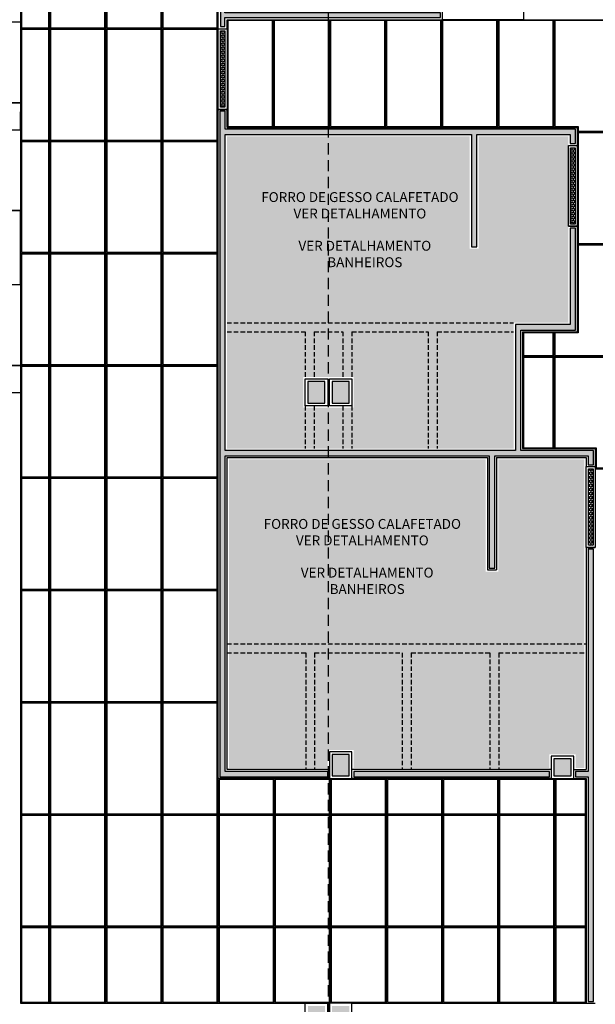
# Model space of a CAD drawing. Units: millimetres. Extents: x 326768 to 359853, y -73154 to -66778.
# Drawn here: x 352016 to 352657, y -72193 to -71096 of the extents above; entities that cross this region are included whole.
import ezdxf

# ---------------------------------------------------------------- set-up
doc = ezdxf.new("R2010")
doc.units = ezdxf.units.MM
doc.header["$LTSCALE"] = 10
doc.linetypes.add('DASHED', pattern=[0.75, 0.5, -0.25])
doc.linetypes.add('DASHED2', pattern=[0.375, 0.25, -0.125])
for name, color, linetype in [('04', 4, 'Continuous'), ('253', 253, 'Continuous'), ('30', 30, 'Continuous'), ('LINVISTA', 13, 'Continuous'), ('PAREDE', 6, 'Continuous'), ('parede gesso', 135, 'Continuous'), ('PILAR', 6, 'Continuous'), ('pilar 250', 250, 'Continuous'), ('PROJECAO', 13, 'DASHED2')]:
    doc.layers.add(name, color=color, linetype=linetype)
doc.styles.add('REGUA60', font='ARIALN.TTF')
pattern_1 = [(270, (286058.7869, -57299.5771), (1.2990381, -2.25), [1.5, -3]), (30, (286058.7869, -57299.5771), (1.299038109, 2.249999995), [1.5, -3]), (330, (286058.7869, -57299.5771), (2.598076209, -5e-09), [-3, 1.5])]

msp = doc.modelspace()

# ---------------------------------------------------------------- hatches: boundary and pattern name
at = {"layer": '253'}
h = msp.add_hatch(color=256, dxfattribs=at)
h.paths.add_polyline_path([(352626.5, -71326.4), (352626.5, -71236.4), (352626.5, -71226.4), (352526.5, -71226.4), (352526.5, -71351.4), (352516.5, -71351.4), (352516.5, -71226.4), (352246.5, -71226.4), (352246.5, -71443.9), (352246.5, -71573.9), (352565.5, -71573.9), (352565.5, -71433.9), (352626.5, -71433.9)])
h.paths.add_polyline_path([(352387.5, -71494.4), (352387.5, -71528.4), (352331.5, -71528.4), (352331.5, -71494.4)], flags=16)
msp.add_hatch(color=256, dxfattribs=at).paths.add_polyline_path([(352534.5, -71585.9), (352248.5, -71585.9), (352248.5, -71801.4), (352248.5, -71929.4), (352344, -71929.4), (352358.5, -71929.4), (352358.5, -71909.4), (352387.5, -71909.4), (352387.5, -71929.4), (352451.5, -71929.4), (352549, -71929.4), (352605.5, -71929.4), (352605.5, -71914.4), (352634.5, -71914.4), (352634.5, -71929.4), (352644.5, -71929.4), (352644.5, -71683.9), (352644.5, -71593.9), (352644.5, -71585.9), (352548.5, -71585.9), (352548.5, -71710.9), (352534.5, -71710.9)])
at = {"layer": 'parede gesso'}
h = msp.add_hatch(dxfattribs=at)
h.set_pattern_fill('HONEY', color=256, scale=12, style=0)
h.set_pattern_definition([(0, (352239.0412, -71103.8979), (2.25, 1.299038), [1.5, -3]), (120, (352239.0412, -71103.8979), (-2.25, 1.299038), [1.5, -3]), (60, (352239.0412, -71103.8979), (5e-09, 2.598076), [-3, 1.5])])
h.paths.add_polyline_path([(352484, -71088.9), (352244, -71088.9), (352244, -70998.9), (352239, -70998.9), (352239, -71103.9), (352244, -71103.9), (352244, -71093.9), (352484, -71093.9)])
h = msp.add_hatch(dxfattribs=at)
h.set_pattern_fill('HONEY', color=256, scale=12, angle=-90, style=0)
h.set_pattern_definition([(270, (366785.862, -6104.6436), (1.2990381, -2.25), [1.5, -3]), (30, (366785.862, -6104.6436), (1.299038109, 2.249999995), [1.5, -3]), (330, (366785.862, -6104.6436), (2.598076209, -5e-09), [-3, 1.5])])
h.paths.add_polyline_path([(352239, -71108.9), (352244, -71108.9), (352244, -71193.9), (352239, -71193.9)])
h = msp.add_hatch(dxfattribs=at)
h.set_pattern_fill('HONEY', color=256, scale=12, angle=270, style=0)
h.set_pattern_definition(pattern_1)
h.paths.add_polyline_path([(352654.5, -71575.9), (352573.5, -71575.9), (352573.5, -71441.9), (352634.5, -71441.9), (352634.5, -71328.4), (352628.5, -71328.4), (352628.5, -71435.9), (352567.5, -71435.9), (352567.5, -71575.9), (352244.5, -71575.9), (352244.5, -71433.9), (352244.5, -71224.4), (352518.5, -71224.4), (352518.5, -71349.4), (352524.5, -71349.4), (352524.5, -71224.4), (352628.5, -71224.4), (352628.5, -71234.4), (352634.5, -71234.4), (352634.5, -71218.4), (352244.5, -71218.4), (352244.5, -71198.4), (352238.5, -71198.4), (352238.5, -71939.4), (352358.5, -71939.4), (352358.5, -71933.4), (352244.5, -71933.4), (352244.5, -71581.9), (352538.5, -71581.9), (352538.5, -71706.9), (352544.5, -71706.9), (352544.5, -71581.9), (352648.5, -71581.9), (352648.5, -71591.9), (352654.5, -71591.9)])
h.paths.add_polyline_path([(352605.5, -71933.4), (352387.5, -71933.4), (352387.5, -71939.4), (352605.5, -71939.4)], flags=16)
h = msp.add_hatch(dxfattribs=at)
h.set_pattern_fill('HONEY', color=256, scale=12, angle=-90, style=0)
h.set_pattern_definition([(270, (367175.862, -6234.6436), (1.2990381, -2.25), [1.5, -3]), (30, (367175.862, -6234.6436), (1.299038109, 2.249999995), [1.5, -3]), (330, (367175.862, -6234.6436), (2.598076209, -5e-09), [-3, 1.5])])
h.paths.add_polyline_path([(352629, -71238.9), (352634, -71238.9), (352634, -71323.9), (352629, -71323.9)])
h = msp.add_hatch(dxfattribs=at)
h.set_pattern_fill('HONEY', color=256, scale=12, angle=270, style=0)
h.set_pattern_definition(pattern_1)
h.paths.add_polyline_path([(352649, -71596.4), (352654, -71596.4), (352654, -71681.4), (352649, -71681.4)], flags=17)
h = msp.add_hatch(dxfattribs=at)
h.set_pattern_fill('HONEY', color=256, scale=12, angle=270, style=0)
h.set_pattern_definition(pattern_1)
h.paths.add_polyline_path([(352654.5, -71685.9), (352648.5, -71685.9), (352648.5, -71933.4), (352634.5, -71933.4), (352634.5, -71939.4), (352648.5, -71939.4), (352648.5, -72189.4), (352654.5, -72189.4)])
at = {"layer": 'pilar 250'}
h = msp.add_hatch(color=256, dxfattribs=at)
h.paths.add_polyline_path([(352355.5, -73059.4), (352341.5, -73059.4), (352341.5, -73122.4), (352278.5, -73122.4), (352278.5, -73136.4), (352355.5, -73136.4)])
h.paths.add_polyline_path([(351923.5, -73122.4), (351860.5, -73122.4), (351860.5, -73059.4), (351849.5, -73059.4), (351849.5, -73136.4), (351923.5, -73136.4)])
h.paths.add_polyline_path([(351883.5, -72709.4), (351849.5, -72709.4), (351849.5, -72743.4), (351883.5, -72743.4)])
h.paths.add_polyline_path([(352383.5, -72709.4), (352363.5, -72709.4), (352363.5, -72743.4), (352383.5, -72743.4)])
h.paths.add_polyline_path([(352355.5, -72709.4), (352338.5, -72709.4), (352338.5, -72743.4), (352355.5, -72743.4)])
h.paths.add_polyline_path([(352773.5, -72194.4), (352749.5, -72194.4), (352749.5, -72218.4), (352773.5, -72218.4)])
h.paths.add_polyline_path([(352355.5, -72194.4), (352336.5, -72194.4), (352336.5, -72218.4), (352355.5, -72218.4)])
h.paths.add_polyline_path([(351863.5, -72284.4), (351829.5, -72284.4), (351829.5, -72308.4), (351863.5, -72308.4)])
h.paths.add_polyline_path([(352382.5, -72194.4), (352363.5, -72194.4), (352363.5, -72218.4), (352382.5, -72218.4)])
h.paths.add_polyline_path([(352382.5, -71914.4), (352363.5, -71914.4), (352363.5, -71938.4), (352382.5, -71938.4)])
h.paths.add_polyline_path([(352629.5, -71919.4), (352610.5, -71919.4), (352610.5, -71938.4), (352629.5, -71938.4)])
h.paths.add_polyline_path([(352938.5, -71919.4), (352919.5, -71919.4), (352919.5, -71938.4), (352938.5, -71938.4)])
h.paths.add_polyline_path([(352783.5, -71499.4), (352759.5, -71499.4), (352759.5, -71523.4), (352783.5, -71523.4)])
h.paths.add_polyline_path([(352382.5, -71499.4), (352363.5, -71499.4), (352363.5, -71523.4), (352382.5, -71523.4)])
h.paths.add_polyline_path([(352355.5, -71499.4), (352336.5, -71499.4), (352336.5, -71523.4), (352355.5, -71523.4)])
h.paths.add_polyline_path([(352783.5, -70889.4), (352759.5, -70889.4), (352759.5, -70913.4), (352783.5, -70913.4)])
h.paths.add_polyline_path([(352355.5, -70889.4), (352336.5, -70889.4), (352336.5, -70913.4), (352355.5, -70913.4)])
h.paths.add_polyline_path([(352382.5, -70889.4), (352363.5, -70889.4), (352363.5, -70913.4), (352382.5, -70913.4)])
h.paths.add_polyline_path([(351528.5, -70639.4), (351514.5, -70639.4), (351514.5, -70664.4), (351514.5, -70664.4), (351514.5, -70673.4), (351548.5, -70673.4), (351548.5, -70664.4), (351528.5, -70664.4)])
h.paths.add_polyline_path([(351818.5, -70639.4), (351809.5, -70639.4), (351809.5, -70664.4), (351784.5, -70664.4), (351784.5, -70673.4), (351818.5, -70673.4)])
h.paths.add_polyline_path([(351798.5, -70889.4), (351779.5, -70889.4), (351779.5, -70913.4), (351798.5, -70913.4)])
h.paths.add_polyline_path([(351192.5, -70889.4), (351158.5, -70889.4), (351158.5, -70913.4), (351192.5, -70913.4)])
h.paths.add_polyline_path([(350552.5, -70889.4), (350528.5, -70889.4), (350528.5, -70913.4), (350552.5, -70913.4)])
h.paths.add_polyline_path([(349787.5, -70844.4), (349763.5, -70844.4), (349763.5, -70868.4), (349787.5, -70868.4)])
h.paths.add_polyline_path([(349787.5, -71344.4), (349787.5, -71316.1), (349773.5, -71316.1), (349773.5, -71350.2), (349797.6, -71374.2), (349807.5, -71364.3)])
h.paths.add_polyline_path([(350188.8, -71738.6), (350175.4, -71752), (350188.8, -71765.4), (350202.3, -71752)])
h.paths.add_polyline_path([(350505.4, -72055.2), (350492, -72068.6), (350505.4, -72082.1), (350518.9, -72068.6)])
h.paths.add_polyline_path([(350765.8, -72294.4), (350737.6, -72294.4), (350717.6, -72274.4), (350707.7, -72284.3), (350731.8, -72308.4), (350765.8, -72308.4)])
h.paths.add_polyline_path([(351202.5, -72289.4), (351183.5, -72289.4), (351183.5, -72308.4), (351202.5, -72308.4)])
h.paths.add_polyline_path([(351192.5, -71499.4), (351158.5, -71499.4), (351158.5, -71523.4), (351192.5, -71523.4)])
h.paths.add_polyline_path([(351798.5, -71499.4), (351779.5, -71499.4), (351779.5, -71523.4), (351798.5, -71523.4)])
h.paths.add_polyline_path([(350857.5, -71504.4), (350838.5, -71504.4), (350838.5, -71523.4), (350857.5, -71523.4)])

# ---------------------------------------------------------------- linework, layer by layer
at = {"layer": '04'}
for p, q in [((352236.5, -71106.4), (352236.5, -70996.4)), ((352016.5, -71016.4), (352016.5, -71098.9)), ((352246.5, -71106.4), (352246.5, -71096.4)), ((352246.5, -71096.4), (352486.5, -71096.4)), ((352576.5, -71096.4), (352756.5, -71096.4)), ((352006.5, -71188.9), (352016.5, -71188.9)), ((352016.5, -71188.9), (352016.5, -71208.9)), ((352016.5, -71218.9), (352016.5, -71198.9)), ((352236.5, -71941.4), (352236.5, -71196.4)), ((352236.5, -71196.4), (352246.5, -71196.4)), ((352246.5, -71216.4), (352246.5, -71196.4)), ((352246.5, -71216.4), (352636.5, -71216.4)), ((352636.5, -71216.4), (352636.5, -71236.4)), ((352006.5, -71308.9), (352016.5, -71308.9)), ((352016.5, -71391.4), (352016.5, -71308.9)), ((352626.5, -71326.4), (352636.5, -71326.4)), ((352636.5, -71326.4), (352636.5, -71443.9)), ((352575.5, -71443.9), (352636.5, -71443.9)), ((352575.5, -71443.9), (352575.5, -71573.9)), ((352006.5, -71481.4), (352016.5, -71481.4)), ((352016.5, -71481.4), (352016.5, -71511.4)), ((352575.5, -71573.9), (352656.5, -71573.9)), ((352656.5, -71573.9), (352656.5, -71593.9)), ((352246.5, -71931.4), (352246.5, -71583.9)), ((352246.5, -71583.9), (352536.5, -71583.9)), ((352536.5, -71583.9), (352536.5, -71708.9)), ((352546.5, -71583.9), (352546.5, -71708.9)), ((352546.5, -71583.9), (352646.5, -71583.9)), ((352646.5, -71583.9), (352646.5, -71593.9)), ((352646.5, -71683.9), (352646.5, -71931.4)), ((352646.5, -71683.9), (352656.5, -71683.9)), ((352536.5, -71708.9), (352546.5, -71708.9)), ((352360.5, -71931.4), (352246.5, -71931.4)), ((352607.5, -71931.4), (352385.5, -71931.4)), ((352632.5, -71931.4), (352646.5, -71931.4)), ((352360.5, -71941.4), (352236.5, -71941.4)), ((352607.5, -71941.4), (352385.5, -71941.4)), ((352632.5, -71941.4), (352646.5, -71941.4)), ((352646.5, -71941.4), (352646.5, -72191.4))]:
    msp.add_line(p, q, dxfattribs=at)
for points in [[(352486.5, -71096.4), (352486.5, -71086.4), (352576.5, -71086.4), (352576.5, -71096.4), (352486.5, -71096.4)], [(352006.5, -71098.9), (352016.5, -71098.9), (352016.5, -71188.9), (352006.5, -71188.9), (352006.5, -71098.9)], [(352236.5, -71106.4), (352246.5, -71106.4), (352246.5, -71196.4), (352236.5, -71196.4), (352236.5, -71106.4)], [(352006.5, -71218.9), (352016.5, -71218.9), (352016.5, -71308.9), (352006.5, -71308.9), (352006.5, -71218.9)], [(352626.5, -71236.4), (352636.5, -71236.4), (352636.5, -71326.4), (352626.5, -71326.4), (352626.5, -71236.4)], [(352006.5, -71391.4), (352016.5, -71391.4), (352016.5, -71481.4), (352006.5, -71481.4), (352006.5, -71391.4)], [(352646.5, -71593.9), (352656.5, -71593.9), (352656.5, -71683.9), (352646.5, -71683.9), (352646.5, -71593.9)]]:
    msp.add_lwpolyline(points, dxfattribs=at)
at = {"layer": '253'}
for points in [[(352048, -70982.4), (352017.5, -70982.4), (352017.5, -71016.4), (352017.5, -71098.9), (352017.5, -71105.4), (352048, -71105.4)], [(352110.5, -70982.4), (352050, -70982.4), (352050, -71105.4), (352110.5, -71105.4)], [(352173, -70982.4), (352112.5, -70982.4), (352112.5, -71105.4), (352173, -71105.4)], [(352235.5, -70982.4), (352175, -70982.4), (352175, -71105.4), (352235.5, -71105.4)], [(352297, -71097.4), (352247.5, -71097.4), (352247.5, -71106.4), (352247.5, -71196.4), (352247.5, -71215.4), (352297, -71215.4)], [(352359.5, -71097.4), (352299, -71097.4), (352299, -71215.4), (352359.5, -71215.4)], [(352422, -71097.4), (352361.5, -71097.4), (352361.5, -71215.4), (352422, -71215.4)], [(352484.5, -71097.4), (352424, -71097.4), (352424, -71215.4), (352484.5, -71215.4)], [(352547, -71097.4), (352486.5, -71097.4), (352486.5, -71215.4), (352547, -71215.4)], [(352609.5, -71097.4), (352549, -71097.4), (352549, -71215.4), (352609.5, -71215.4)], [(352672, -71097.4), (352611.5, -71097.4), (352611.5, -71215.4), (352637.5, -71215.4), (352637.5, -71220.4), (352672, -71220.4)], [(352048, -71107.4), (352017.5, -71107.4), (352017.5, -71141.4), (352017.5, -71223.9), (352017.5, -71230.4), (352048, -71230.4)], [(352110.5, -71107.4), (352050, -71107.4), (352050, -71230.4), (352110.5, -71230.4)], [(352173, -71107.4), (352112.5, -71107.4), (352112.5, -71230.4), (352173, -71230.4)], [(352235.5, -71107.4), (352175, -71107.4), (352175, -71230.4), (352235.5, -71230.4)], [(352672, -71222.4), (352637.5, -71222.4), (352637.5, -71236.4), (352637.5, -71326.4), (352637.5, -71345.4), (352672, -71345.4)], [(352048, -71232.4), (352017.5, -71232.4), (352017.5, -71266.4), (352017.5, -71348.9), (352017.5, -71355.4), (352048, -71355.4)], [(352110.5, -71232.4), (352050, -71232.4), (352050, -71355.4), (352110.5, -71355.4)], [(352173, -71232.4), (352112.5, -71232.4), (352112.5, -71355.4), (352173, -71355.4)], [(352235.5, -71232.4), (352175, -71232.4), (352175, -71355.4), (352235.5, -71355.4)], [(352672, -71347.4), (352637.5, -71347.4), (352637.5, -71444.9), (352611.5, -71444.9), (352611.5, -71470.4), (352672, -71470.4)], [(352048, -71357.4), (352017.5, -71357.4), (352017.5, -71391.4), (352017.5, -71473.9), (352017.5, -71480.4), (352048, -71480.4)], [(352110.5, -71357.4), (352050, -71357.4), (352050, -71480.4), (352110.5, -71480.4)], [(352173, -71357.4), (352112.5, -71357.4), (352112.5, -71480.4), (352173, -71480.4)], [(352235.5, -71357.4), (352175, -71357.4), (352175, -71480.4), (352235.5, -71480.4)], [(352609.5, -71444.9), (352576.5, -71444.9), (352576.5, -71470.4), (352609.5, -71470.4)], [(352609.5, -71472.4), (352576.5, -71472.4), (352576.5, -71572.9), (352609.5, -71572.9)], [(352672, -71472.4), (352611.5, -71472.4), (352611.5, -71572.9), (352657.5, -71572.9), (352657.5, -71593.9), (352657.5, -71595.4), (352672, -71595.4)], [(352048, -71482.4), (352017.5, -71482.4), (352017.5, -71516.4), (352017.5, -71598.9), (352017.5, -71605.4), (352048, -71605.4)], [(352110.5, -71482.4), (352050, -71482.4), (352050, -71605.4), (352110.5, -71605.4)], [(352173, -71482.4), (352112.5, -71482.4), (352112.5, -71605.4), (352173, -71605.4)], [(352235.5, -71482.4), (352175, -71482.4), (352175, -71605.4), (352235.5, -71605.4)], [(352048, -71607.4), (352017.5, -71607.4), (352017.5, -71641.4), (352017.5, -71723.9), (352017.5, -71730.4), (352048, -71730.4)], [(352110.5, -71607.4), (352050, -71607.4), (352050, -71730.4), (352110.5, -71730.4)], [(352173, -71607.4), (352112.5, -71607.4), (352112.5, -71730.4), (352173, -71730.4)], [(352235.5, -71607.4), (352175, -71607.4), (352175, -71730.4), (352235.5, -71730.4)], [(352048, -71732.4), (352017.5, -71732.4), (352017.5, -71766.4), (352017.5, -71848.9), (352017.5, -71855.4), (352048, -71855.4)], [(352110.5, -71732.4), (352050, -71732.4), (352050, -71855.4), (352110.5, -71855.4)], [(352173, -71732.4), (352112.5, -71732.4), (352112.5, -71855.4), (352173, -71855.4)], [(352235.5, -71732.4), (352175, -71732.4), (352175, -71855.4), (352235.5, -71855.4)], [(352048, -71857.4), (352017.5, -71857.4), (352017.5, -71891.4), (352017.5, -71973.9), (352017.5, -71980.4), (352048, -71980.4)], [(352110.5, -71857.4), (352050, -71857.4), (352050, -71980.4), (352110.5, -71980.4)], [(352173, -71857.4), (352112.5, -71857.4), (352112.5, -71980.4), (352173, -71980.4)], [(352235.5, -71857.4), (352175, -71857.4), (352175, -71980.4), (352235.5, -71980.4)], [(352298, -71942.4), (352237.5, -71942.4), (352237.5, -71980.4), (352298, -71980.4)], [(352360.5, -71942.4), (352300, -71942.4), (352300, -71980.4), (352360.5, -71980.4)], [(352423, -71942.4), (352362.5, -71942.4), (352362.5, -71980.4), (352423, -71980.4)], [(352485.5, -71942.4), (352425, -71942.4), (352425, -71980.4), (352485.5, -71980.4)], [(352548, -71942.4), (352487.5, -71942.4), (352487.5, -71980.4), (352548, -71980.4)], [(352610.5, -71942.4), (352550, -71942.4), (352550, -71980.4), (352610.5, -71980.4)], [(352645.5, -71942.4), (352632.5, -71942.4), (352612.5, -71942.4), (352612.5, -71980.4), (352645.5, -71980.4)], [(352048, -71982.4), (352017.5, -71982.4), (352017.5, -72016.4), (352017.5, -72098.9), (352017.5, -72105.4), (352048, -72105.4)], [(352110.5, -71982.4), (352050, -71982.4), (352050, -72105.4), (352110.5, -72105.4)], [(352173, -71982.4), (352112.5, -71982.4), (352112.5, -72105.4), (352173, -72105.4)], [(352235.5, -71982.4), (352175, -71982.4), (352175, -72105.4), (352235.5, -72105.4)], [(352298, -71982.4), (352237.5, -71982.4), (352237.5, -72105.4), (352298, -72105.4)], [(352360.5, -71982.4), (352300, -71982.4), (352300, -72105.4), (352360.5, -72105.4)], [(352423, -71982.4), (352362.5, -71982.4), (352362.5, -72105.4), (352423, -72105.4)], [(352485.5, -71982.4), (352425, -71982.4), (352425, -72105.4), (352485.5, -72105.4)], [(352548, -71982.4), (352487.5, -71982.4), (352487.5, -72105.4), (352548, -72105.4)], [(352610.5, -71982.4), (352550, -71982.4), (352550, -72105.4), (352610.5, -72105.4)], [(352645.5, -71982.4), (352612.5, -71982.4), (352612.5, -72105.4), (352645.5, -72105.4)], [(352048, -72107.4), (352017.5, -72107.4), (352017.5, -72190.4), (352048, -72190.4)], [(352110.5, -72107.4), (352050, -72107.4), (352050, -72190.4), (352110.5, -72190.4)], [(352173, -72107.4), (352112.5, -72107.4), (352112.5, -72190.4), (352173, -72190.4)], [(352235.5, -72107.4), (352175, -72107.4), (352175, -72190.4), (352235.5, -72190.4)], [(352298, -72107.4), (352237.5, -72107.4), (352237.5, -72190.4), (352298, -72190.4)], [(352360.5, -72107.4), (352300, -72107.4), (352300, -72190.4), (352360.5, -72190.4)], [(352423, -72107.4), (352362.5, -72107.4), (352362.5, -72190.4), (352423, -72190.4)], [(352485.5, -72107.4), (352425, -72107.4), (352425, -72190.4), (352485.5, -72190.4)], [(352548, -72107.4), (352487.5, -72107.4), (352487.5, -72190.4), (352548, -72190.4)], [(352610.5, -72107.4), (352550, -72107.4), (352550, -72190.4), (352610.5, -72190.4)], [(352645.5, -72107.4), (352612.5, -72107.4), (352612.5, -72190.4), (352645.5, -72190.4)]]:
    msp.add_lwpolyline(points, close=True, dxfattribs=at)
at = {"layer": '30', "linetype": 'DASHED'}
for p, q in [((352246.5, -71433.9), (352565.5, -71433.9)), ((352246.5, -71443.9), (352333.5, -71443.9)), ((352333.5, -71443.9), (352333.5, -71496.4)), ((352343.5, -71443.9), (352375.5, -71443.9)), ((352343.5, -71443.9), (352343.5, -71496.4)), ((352375.5, -71443.9), (352375.5, -71496.4)), ((352385.5, -71443.9), (352470.5, -71443.9)), ((352385.5, -71443.9), (352385.5, -71496.4)), ((352470.5, -71443.9), (352470.5, -71573.9)), ((352480.5, -71443.9), (352565.5, -71443.9)), ((352480.5, -71443.9), (352480.5, -71573.9)), ((352333.5, -71526.4), (352333.5, -71573.9)), ((352343.5, -71526.4), (352343.5, -71573.9)), ((352375.5, -71526.4), (352375.5, -71573.9)), ((352385.5, -71526.4), (352385.5, -71573.9)), ((352246.5, -71791.4), (352646.5, -71791.4)), ((352246.5, -71801.4), (352334, -71801.4)), ((352334, -71801.4), (352334, -71931.4)), ((352344, -71801.4), (352344, -71931.4)), ((352344, -71801.4), (352441.5, -71801.4)), ((352441.5, -71801.4), (352441.5, -71931.4)), ((352451.5, -71801.4), (352539, -71801.4)), ((352451.5, -71801.4), (352451.5, -71931.4)), ((352539, -71801.4), (352539, -71931.4)), ((352549, -71801.4), (352646.5, -71801.4)), ((352549, -71801.4), (352549, -71931.4))]:
    msp.add_line(p, q, dxfattribs=at)
at = {"layer": 'LINVISTA'}
for p, q in [((352049, -72191.4), (352049, -70231.4)), ((352111.5, -72191.4), (352111.5, -70231.4)), ((352174, -72191.4), (352174, -70231.4)), ((352298, -71216.4), (352298, -71096.4)), ((352360.5, -71216.4), (352360.5, -71096.4)), ((352423, -71216.4), (352423, -71096.4)), ((352485.5, -71216.4), (352485.5, -71096.4)), ((352548, -71216.4), (352548, -71096.4)), ((352610.5, -71216.4), (352610.5, -71096.4)), ((352016.5, -71106.4), (352236.5, -71106.4)), ((352636.5, -71221.4), (352756.5, -71221.4)), ((352016.5, -71231.4), (352236.5, -71231.4)), ((352636.5, -71346.4), (352756.5, -71346.4)), ((352016.5, -71356.4), (352236.5, -71356.4)), ((352610.5, -71573.9), (352610.5, -71443.9)), ((352575.5, -71471.4), (352756.5, -71471.4)), ((352016.5, -71481.4), (352236.5, -71481.4)), ((352016.5, -71606.4), (352236.5, -71606.4)), ((352656.5, -71596.4), (352776.5, -71596.4)), ((352016.5, -71731.4), (352236.5, -71731.4)), ((352016.5, -71856.4), (352236.5, -71856.4)), ((352236.5, -72191.4), (352236.5, -71941.4)), ((352299, -72191.4), (352299, -71941.4)), ((352361.5, -72191.4), (352361.5, -71941.4)), ((352424, -72191.4), (352424, -71941.4)), ((352486.5, -72191.4), (352486.5, -71941.4)), ((352549, -72191.4), (352549, -71941.4)), ((352611.5, -72191.4), (352611.5, -71941.4)), ((352016.5, -71981.4), (352646.5, -71981.4)), ((352016.5, -72106.4), (352646.5, -72106.4))]:
    msp.add_line(p, q, dxfattribs=at)
at = {"layer": 'PAREDE'}
for p, q in [((351801.5, -71511.4), (352016.5, -71511.4)), ((352016.5, -71511.4), (352016.5, -71948.9)), ((352016.5, -71948.9), (352016.5, -72191.4)), ((352385.5, -72191.4), (352656.5, -72191.4))]:
    msp.add_line(p, q, dxfattribs=at)
for points in [[(352016.5, -72191.4), (352333.5, -72191.4)], [(352358.5, -72231.4), (352358.5, -72191.4)], [(352360.5, -72191.4), (352360.5, -72231.4)]]:
    msp.add_lwpolyline(points, dxfattribs=at)
at = {"layer": 'parede gesso'}
for points in [[(352239, -70998.9), (352239, -71103.9), (352244, -71103.9), (352244, -71093.9), (352484, -71093.9), (352484, -71088.9), (352244, -71088.9), (352244, -70998.9)], [(352239, -71108.9), (352244, -71108.9), (352244, -71193.9), (352239, -71193.9)], [(352654.5, -71575.9), (352573.5, -71575.9), (352573.5, -71441.9), (352634.5, -71441.9), (352634.5, -71328.4), (352628.5, -71328.4), (352628.5, -71435.9), (352567.5, -71435.9), (352567.5, -71575.9), (352244.5, -71575.9), (352244.5, -71433.9), (352244.5, -71224.4), (352518.5, -71224.4), (352518.5, -71349.4), (352524.5, -71349.4), (352524.5, -71224.4), (352628.5, -71224.4), (352628.5, -71234.4), (352634.5, -71234.4), (352634.5, -71218.4), (352244.5, -71218.4), (352244.5, -71198.4), (352238.5, -71198.4), (352238.5, -71939.4), (352358.5, -71939.4), (352358.5, -71933.4), (352244.5, -71933.4), (352244.5, -71581.9), (352538.5, -71581.9), (352538.5, -71706.9), (352544.5, -71706.9), (352544.5, -71581.9), (352648.5, -71581.9), (352648.5, -71591.9), (352654.5, -71591.9)], [(352629, -71238.9), (352634, -71238.9), (352634, -71323.9), (352629, -71323.9)], [(352649, -71596.4), (352654, -71596.4), (352654, -71681.4), (352649, -71681.4)], [(352654.5, -71685.9), (352648.5, -71685.9), (352648.5, -71933.4), (352634.5, -71933.4), (352634.5, -71939.4), (352648.5, -71939.4), (352648.5, -72189.4), (352654.5, -72189.4)], [(352605.5, -71933.4), (352387.5, -71933.4), (352387.5, -71939.4), (352605.5, -71939.4)]]:
    msp.add_lwpolyline(points, close=True, dxfattribs=at)
at = {"layer": 'PILAR'}
for points in [[(352333.5, -71496.4), (352358.5, -71496.4), (352358.5, -71526.4), (352333.5, -71526.4)], [(352360.5, -71496.4), (352385.5, -71496.4), (352385.5, -71526.4), (352360.5, -71526.4)], [(352360.5, -71941.4), (352385.5, -71941.4), (352385.5, -71911.4), (352360.5, -71911.4)], [(352607.5, -71941.4), (352632.5, -71941.4), (352632.5, -71916.4), (352607.5, -71916.4)], [(352333.5, -72191.4), (352358.5, -72191.4), (352358.5, -72221.4), (352333.5, -72221.4)], [(352385.5, -72191.4), (352360.5, -72191.4), (352360.5, -72221.4), (352385.5, -72221.4)]]:
    msp.add_lwpolyline(points, close=True, dxfattribs=at)
at = {"layer": 'pilar 250'}
for p, q in [((352355.5, -71499.4), (352336.5, -71499.4)), ((352336.5, -71499.4), (352336.5, -71523.4)), ((352355.5, -71523.4), (352355.5, -71499.4)), ((352382.5, -71499.4), (352363.5, -71499.4)), ((352363.5, -71499.4), (352363.5, -71523.4)), ((352382.5, -71523.4), (352382.5, -71499.4)), ((352336.5, -71523.4), (352355.5, -71523.4)), ((352363.5, -71523.4), (352382.5, -71523.4))]:
    msp.add_line(p, q, dxfattribs=at)
for points in [[(352355.5, -71499.4), (352336.5, -71499.4), (352336.5, -71523.4), (352355.5, -71523.4)], [(352382.5, -71499.4), (352363.5, -71499.4), (352363.5, -71523.4), (352382.5, -71523.4)], [(352363.5, -71938.4), (352382.5, -71938.4), (352382.5, -71914.4), (352363.5, -71914.4)], [(352610.5, -71938.4), (352629.5, -71938.4), (352629.5, -71919.4), (352610.5, -71919.4)]]:
    msp.add_lwpolyline(points, close=True, dxfattribs=at)
at = {"layer": 'PROJECAO', "ltscale": 5}
msp.add_line((352359.5, -72746.4), (352359.5, -69411.4), dxfattribs=at)

# ---------------------------------------------------------------- texts
at = {"char_height": 11, "width": 489.904, "attachment_point": 2, "style": 'REGUA60'}
for s, insert in [('FORRO DE GESSO CALAFETADO\\PVER DETALHAMENTO', (352394.4, -71288.4)), ('VER DETALHAMENTO\\PBANHEIROS', (352399.9, -71342.6)), ('FORRO DE GESSO CALAFETADO\\PVER DETALHAMENTO', (352397.1, -71652.3)), ('VER DETALHAMENTO\\PBANHEIROS', (352402.5, -71706.5))]:
    msp.add_mtext(s, dxfattribs=dict(at, insert=insert))

doc.saveas('drawing.dxf')
